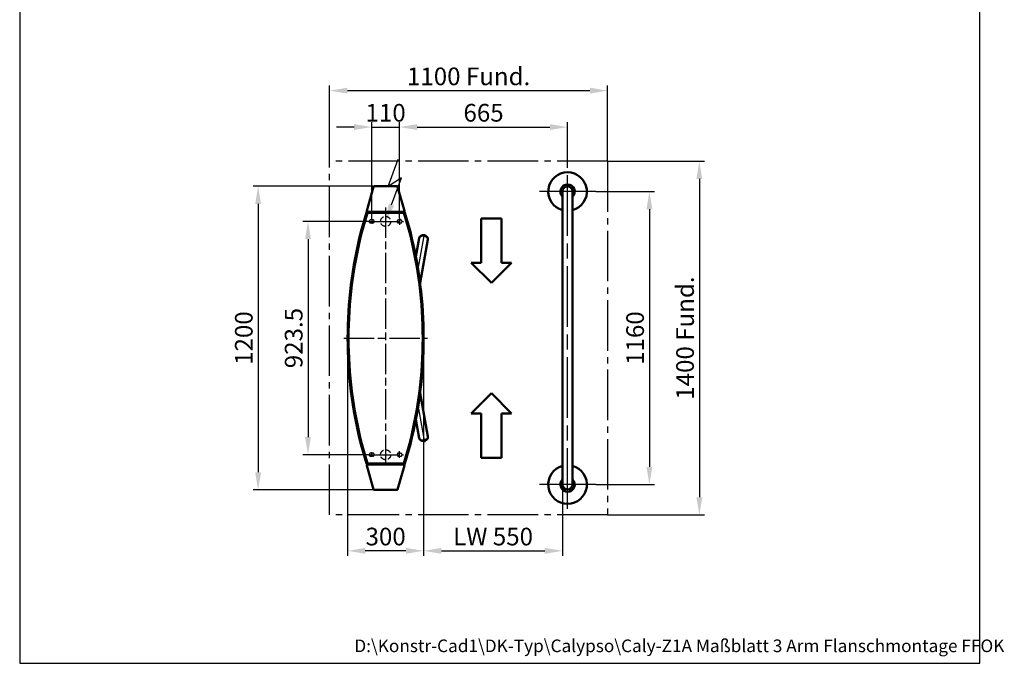
# Model space of a CAD drawing. Units: millimetres. Extents: x 90 to 3987, y 0 to 5580.
# Drawn here: x 90 to 3987, y 0 to 2548 of the extents above; entities that cross this region are included whole.
import ezdxf

# ---------------------------------------------------------------- set-up
doc = ezdxf.new("R2010")
doc.units = ezdxf.units.MM
doc.header["$LTSCALE"] = 20
for name, pattern in [('AM_ISO08W050', [18, 12, -1.5, 3, -1.5]), ('AM_ISO08W050x2', [9, 6, -0.75, 1.5, -0.75]), ('GEN3', [6.25, 5, -1.25]), ('gen3a', [3.125, 2.25, -0.875]), ('GEN7', [13.75, 10, -1.25, 1.25, -1.25])]:
    doc.linetypes.add(name, pattern=pattern)
for name, color, linetype in [('222', 4, 'GEN7'), ('3', 6, 'GEN3'), ('3A', 6, 'gen3a'), ('6', 2, 'Continuous')]:
    doc.layers.add(name, color=color, linetype=linetype)
for name, color, linetype, lineweight in [('AM_0', 7, 'Continuous', 50), ('AM_5', 3, 'Continuous', 25), ('AM_7', 4, 'AM_ISO08W050', 25), ('AM_7N', 4, 'AM_ISO08W050', 25), ('AM_VIS', 7, 'Continuous', 50)]:
    doc.layers.add(name, color=color, linetype=linetype, lineweight=lineweight)
doc.styles.get("Standard").update_dxf_attribs({"font": 'isocp.shx'})
doc.dimstyles.new('GEN-ISO$0', dxfattribs={"dimtxt": 3.5, "dimasz": 3.5, "dimexe": 1, "dimexo": 0, "dimtad": 1, "dimdsep": 46, "dimtxsty": 'Standard', "dimcen": 0, "dimclrt": 2, "dimadec": 0, "dimazin": 0, "dimtfac": 1, "dimtmove": 0, "dimatfit": 3, "dimfxl": 0, "dimarcsym": 0})

# ---------------------------------------------------------------- blocks, each defined once
blk = doc.blocks.new('*D31')
at = {"layer": 'AM_5', "color": 0, "lineweight": -2}
for p, q in [((2416.7, 1987.7), (2799.7, 1987.7)), ((2779.7, 1917.7), (2779.7, 657.7)), ((2416.7, 587.7), (2799.7, 587.7))]:
    blk.add_line(p, q, dxfattribs=at)
at = {"layer": 'AM_5', "color": 0}
for points in [[(2768.1, 1917.7), (2791.4, 1917.7), (2779.7, 1987.7)], [(2768.1, 657.7), (2791.4, 657.7), (2779.7, 587.7)]]:
    blk.add_solid(points, dxfattribs=at)
at = {"layer": 'Defpoints', "color": 0}
for p in [(2416.7, 1987.7), (2416.7, 587.7), (2779.7, 587.7)]:
    blk.add_point(p, dxfattribs=at)
at = {"layer": 'AM_5', "color": 2, "insert": (2732.2, 1287.7), "char_height": 70, "attachment_point": 5, "rotation": 90}
blk.add_mtext('1400 Fund.', dxfattribs=at)
blk = doc.blocks.new('*D36')
at = {"layer": 'AM_5', "color": 0, "lineweight": -2}
for p, q in [((2370.2, 1867.7), (2602.1, 1867.7)), ((2582.1, 1797.7), (2582.1, 777.7)), ((2370.2, 707.7), (2602.1, 707.7))]:
    blk.add_line(p, q, dxfattribs=at)
at = {"layer": 'AM_5', "color": 0}
for points in [[(2570.5, 1797.7), (2593.8, 1797.7), (2582.1, 1867.7)], [(2570.5, 777.7), (2593.8, 777.7), (2582.1, 707.7)]]:
    blk.add_solid(points, dxfattribs=at)
at = {"layer": 'Defpoints', "color": 0}
for p in [(2370.2, 1867.7), (2370.2, 707.7), (2582.1, 707.7)]:
    blk.add_point(p, dxfattribs=at)
at = {"layer": 'AM_5', "color": 2, "insert": (2534.6, 1287.7), "char_height": 70, "attachment_point": 5, "rotation": 90}
blk.add_mtext('1160', dxfattribs=at)
blk = doc.blocks.new('*D37')
at = {"layer": 'AM_5', "color": 0, "lineweight": -2}
for p, q in [((1316.7, 1987.7), (1316.7, 2287.3)), ((1386.7, 2267.3), (2346.7, 2267.3)), ((2416.7, 1987.7), (2416.7, 2287.3))]:
    blk.add_line(p, q, dxfattribs=at)
at = {"layer": 'AM_5', "color": 0}
for points in [[(1386.7, 2278.9), (1386.7, 2255.6), (1316.7, 2267.3)], [(2346.7, 2278.9), (2346.7, 2255.6), (2416.7, 2267.3)]]:
    blk.add_solid(points, dxfattribs=at)
at = {"layer": 'Defpoints', "color": 0}
for p in [(2416.7, 2267.3), (1316.7, 1987.7), (2416.7, 1987.7)]:
    blk.add_point(p, dxfattribs=at)
at = {"layer": 'AM_5', "color": 2, "insert": (1866.7, 2314.8), "char_height": 70, "attachment_point": 5}
blk.add_mtext('1100 Fund.', dxfattribs=at)
blk = doc.blocks.new('FCA')
at = {"layer": '6'}
for p, q in [((0.66, 4.93), (2.28, 8.68)), ((2.6, 6.04), (0.66, 4.93)), ((0.99, 2.3), (2.6, 6.04))]:
    blk.add_line(p, q, dxfattribs=at)
blk.add_solid([(1.37, 2.13), (0.61, 2.46), (0, 0)], dxfattribs=at)
blk = doc.blocks.new('*D42')
at = {"layer": 'AM_5', "color": 0, "lineweight": -2}
for p, q in [((1471, 1749.5), (1211, 1749.5)), ((1231, 1679.5), (1231, 895.9)), ((1471, 825.9), (1211, 825.9))]:
    blk.add_line(p, q, dxfattribs=at)
at = {"layer": 'AM_5', "color": 0}
for points in [[(1219.3, 1679.5), (1242.6, 1679.5), (1231, 1749.5)], [(1219.3, 895.9), (1242.6, 895.9), (1231, 825.9)]]:
    blk.add_solid(points, dxfattribs=at)
at = {"layer": 'Defpoints', "color": 0}
for p in [(1471, 1749.5), (1231, 825.9), (1471, 825.9)]:
    blk.add_point(p, dxfattribs=at)
at = {"layer": 'AM_5', "color": 2, "insert": (1183.4, 1287.7), "char_height": 70, "attachment_point": 5, "rotation": 90}
blk.add_mtext('923.5', dxfattribs=at)
blk = doc.blocks.new('*D43')
at = {"layer": 'AM_5', "color": 0, "lineweight": -2}
for p, q in [((1413.2, 2123.1), (1343.2, 2123.1)), ((1483.2, 1757.6), (1483.2, 2143.1)), ((1483.2, 2123.1), (1593.2, 2123.1)), ((1593.2, 1762.1), (1593.2, 2143.1)), ((1663.2, 2123.1), (1733.2, 2123.1))]:
    blk.add_line(p, q, dxfattribs=at)
at = {"layer": 'AM_5', "color": 0}
for points in [[(1413.2, 2134.8), (1413.2, 2111.5), (1483.2, 2123.1)], [(1663.2, 2134.8), (1663.2, 2111.5), (1593.2, 2123.1)]]:
    blk.add_solid(points, dxfattribs=at)
at = {"layer": 'Defpoints', "color": 0}
for p in [(1593.2, 2123.1), (1483.2, 1757.6), (1593.2, 1762.1)]:
    blk.add_point(p, dxfattribs=at)
at = {"layer": 'AM_5', "color": 2, "insert": (1538.2, 2170.6), "char_height": 70, "attachment_point": 5}
blk.add_mtext('110', dxfattribs=at)
blk = doc.blocks.new('*D44')
at = {"layer": 'AM_5', "color": 0, "lineweight": -2}
for p, q in [((1593.2, 1762.1), (1593.2, 2143.1)), ((1663.2, 2123.1), (2188.2, 2123.1)), ((2258.2, 1977.9), (2258.2, 2143.1))]:
    blk.add_line(p, q, dxfattribs=at)
at = {"layer": 'AM_5', "color": 0}
for points in [[(1663.2, 2134.8), (1663.2, 2111.5), (1593.2, 2123.1)], [(2188.2, 2134.8), (2188.2, 2111.5), (2258.2, 2123.1)]]:
    blk.add_solid(points, dxfattribs=at)
at = {"layer": 'Defpoints', "color": 0}
for p in [(2258.2, 2123.1), (2258.2, 1977.9), (1593.2, 1762.1)]:
    blk.add_point(p, dxfattribs=at)
at = {"layer": 'AM_5', "color": 2, "insert": (1925.7, 2170.6), "char_height": 70, "attachment_point": 5}
blk.add_mtext('665', dxfattribs=at)
blk = doc.blocks.new('*D45')
at = {"layer": 'AM_5', "color": 0, "lineweight": -2}
for p, q in [((1493.7, 1888.8), (1013.5, 1888.8)), ((1033.5, 1818.8), (1033.5, 756.6)), ((1493.7, 686.6), (1013.5, 686.6))]:
    blk.add_line(p, q, dxfattribs=at)
at = {"layer": 'AM_5', "color": 0}
for points in [[(1021.9, 1818.8), (1045.2, 1818.8), (1033.5, 1888.8)], [(1021.9, 756.6), (1045.2, 756.6), (1033.5, 686.6)]]:
    blk.add_solid(points, dxfattribs=at)
at = {"layer": 'Defpoints', "color": 0}
for p in [(1493.7, 1888.8), (1033.5, 686.6), (1493.7, 686.6)]:
    blk.add_point(p, dxfattribs=at)
at = {"layer": 'AM_5', "color": 2, "insert": (986, 1287.7), "char_height": 70, "attachment_point": 5, "rotation": 90}
blk.add_mtext('1200', dxfattribs=at)
blk = doc.blocks.new('*D46')
at = {"layer": 'AM_5', "color": 0, "lineweight": -2}
for p, q in [((1688.7, 1287.7), (1688.7, 425.3)), ((2238.2, 707.7), (2238.2, 425.3)), ((1758.7, 445.3), (2168.2, 445.3))]:
    blk.add_line(p, q, dxfattribs=at)
at = {"layer": 'AM_5', "color": 0}
for points in [[(1758.7, 456.9), (1758.7, 433.6), (1688.7, 445.3)], [(2168.2, 456.9), (2168.2, 433.6), (2238.2, 445.3)]]:
    blk.add_solid(points, dxfattribs=at)
at = {"layer": 'Defpoints', "color": 0}
for p in [(1688.7, 1287.7), (2238.2, 707.7), (2238.2, 445.3)]:
    blk.add_point(p, dxfattribs=at)
at = {"layer": 'AM_5', "color": 2, "insert": (1963.4, 492.8), "char_height": 70, "attachment_point": 5}
blk.add_mtext('LW 550', dxfattribs=at)
blk = doc.blocks.new('*D47')
at = {"layer": 'AM_5', "color": 0, "lineweight": -2}
for p, q in [((1387.8, 1287.7), (1387.8, 425.3)), ((1688.7, 1287.7), (1688.7, 425.3)), ((1618.7, 445.3), (1457.8, 445.3))]:
    blk.add_line(p, q, dxfattribs=at)
at = {"layer": 'AM_5', "color": 0}
for points in [[(1457.8, 456.9), (1457.8, 433.6), (1387.8, 445.3)], [(1618.7, 456.9), (1618.7, 433.6), (1688.7, 445.3)]]:
    blk.add_solid(points, dxfattribs=at)
at = {"layer": 'Defpoints', "color": 0}
for p in [(1387.8, 1287.7), (1688.7, 1287.7), (1387.8, 445.3)]:
    blk.add_point(p, dxfattribs=at)
at = {"layer": 'AM_5', "color": 2, "insert": (1538.2, 492.8), "char_height": 70, "attachment_point": 5}
blk.add_mtext('300', dxfattribs=at)

msp = doc.modelspace()

# ---------------------------------------------------------------- linework, layer by layer
for p, q in [((90, 5580), (90, 0)), ((3890, 0), (3890, 5580)), ((90, 0), (3890, 0))]:
    msp.add_line(p, q)
at = {"layer": '222'}
for p, q in [((2416.688, 1987.681), (1316.688, 1987.681)), ((1316.688, 587.671), (1316.688, 1987.681)), ((2416.688, 1987.681), (2416.688, 587.671)), ((1667.934, 1568.15), (1691.651, 1699.525)), ((1667.934, 1007.201), (1691.651, 875.826)), ((2416.688, 587.671), (1316.688, 587.671))]:
    msp.add_line(p, q, dxfattribs=at)
at = {"layer": '3A', "ltscale": 0.5}
for p, q in [((1486.955, 1755.589), (1479.372, 1755.59)), ((1589.512, 1755.589), (1597.095, 1755.59)), ((1486.73, 1743.362), (1479.73, 1743.362)), ((1589.738, 1743.362), (1596.738, 1743.362)), ((1486.955, 819.762), (1479.372, 819.761)), ((1486.73, 831.989), (1479.73, 831.989)), ((1589.512, 819.762), (1597.095, 819.761)), ((1589.738, 831.989), (1596.738, 831.989))]:
    msp.add_line(p, q, dxfattribs=at)
for centre in [(1538.234, 1749.475), (1538.234, 825.876)]:
    msp.add_circle(centre, 20, dxfattribs=at)
for centre, start, end in [((1479.372, 1749.471), 88.769975, 273.346626), ((1487.087, 1749.471), 266.653374, 91.230025), ((1589.381, 1749.471), 88.769975, 273.346626), ((1597.095, 1749.471), 266.653374, 91.230025), ((1479.372, 825.88), 86.653374, 271.230025), ((1487.087, 825.88), 268.769975, 93.346626), ((1589.381, 825.88), 86.653374, 271.230025), ((1597.095, 825.88), 268.769975, 93.346626)]:
    msp.add_arc(centre, 6.119, start, end, dxfattribs=at)
at = {"layer": 'AM_7'}
for p, q in [((2258.188, 612.194), (2258.188, 1977.941)), ((2369.667, 1867.681), (2147.366, 1867.681)), ((2369.667, 707.671), (2147.366, 707.671))]:
    msp.add_line(p, q, dxfattribs=at)
at = {"layer": 'AM_7', "linetype": 'AM_ISO08W050x2'}
for p, q in [((1538.234, 1804.876), (1538.234, 770.476)), ((1372.957, 1287.676), (1703.511, 1287.676))]:
    msp.add_line(p, q, dxfattribs=at)
at = {"layer": 'AM_7N', "linetype": 'AM_ISO08W050x2'}
for p, q in [((1483.234, 1757.64), (1483.234, 1739.389)), ((1593.236, 1762.094), (1593.236, 1735.943)), ((1470.969, 1749.475), (1609.307, 1749.475)), ((1470.969, 825.876), (1609.307, 825.876)), ((1483.234, 817.711), (1483.234, 835.962)), ((1593.236, 813.258), (1593.236, 839.409))]:
    msp.add_line(p, q, dxfattribs=at)
at = {"layer": 'AM_VIS'}
for p, q in [((1490.787, 1886.772), (1464.13, 1791.938)), ((1493.732, 1888.761), (1582.736, 1888.761)), ((1612.337, 1791.938), (1585.681, 1886.772)), ((2238.188, 707.681), (2238.188, 1867.681)), ((2278.188, 707.671), (2278.188, 1867.681)), ((1440.495, 1707.776), (1462.031, 1784.575)), ((1444.172, 1706.727), (1465.876, 1784.126)), ((1465.869, 1784.126), (1444.182, 1706.789)), ((1444.182, 1706.789), (1465.869, 1784.126)), ((1465.766, 1784.126), (1461.91, 1784.126)), ((1465.869, 1784.126), (1477.973, 1784.126)), ((1466.006, 1788.126), (1477.972, 1788.126)), ((1477.972, 1788.126), (1497.159, 1788.126)), ((1477.973, 1784.126), (1478.773, 1784.126)), ((1478.773, 1784.132), (1479.176, 1784.132)), ((1479.176, 1784.132), (1479.816, 1784.132)), ((1479.816, 1784.126), (1479.973, 1784.126)), ((1479.973, 1784.126), (1498.231, 1784.126)), ((1538.234, 1788.126), (1497.159, 1788.126)), ((1498.231, 1784.126), (1538.234, 1784.126)), ((1538.184, 1784.132), (1538.234, 1784.132)), ((1538.234, 1788.126), (1579.309, 1788.126)), ((1538.234, 1784.132), (1538.234, 1788.126)), ((1538.234, 1784.132), (1578.237, 1784.132)), ((1578.237, 1784.126), (1538.234, 1784.126)), ((1538.234, 1784.126), (1538.234, 1784.126)), ((1538.234, 1784.126), (1538.234, 1784.126)), ((1596.496, 1784.126), (1578.237, 1784.126)), ((1598.496, 1788.126), (1579.309, 1788.126)), ((1596.568, 1784.126), (1596.496, 1784.126)), ((1596.568, 1784.132), (1597.291, 1784.132)), ((1597.291, 1784.132), (1597.711, 1784.132)), ((1598.496, 1784.126), (1597.711, 1784.126)), ((1610.462, 1788.126), (1598.496, 1788.126)), ((1610.462, 1784.126), (1598.496, 1784.126)), ((1610.67, 1784.126), (1610.462, 1784.126)), ((1610.591, 1784.126), (1632.296, 1706.727)), ((1610.599, 1784.126), (1632.286, 1706.789)), ((1610.67, 1784.126), (1610.702, 1784.126)), ((1610.702, 1784.126), (1614.558, 1784.126)), ((1614.558, 1784.126), (1614.563, 1784.126)), ((1614.563, 1784.126), (1635.974, 1707.776)), ((1916.647, 1761.213), (1916.647, 1586.139)), ((1996.647, 1761.213), (1916.647, 1761.213)), ((1996.647, 1586.139), (1996.647, 1761.213)), ((1444.087, 1706.815), (1444.089, 1706.814)), ((1444.089, 1706.814), (1444.182, 1706.789)), ((1632.279, 1706.787), (1632.286, 1706.789)), ((1632.379, 1706.814), (1632.286, 1706.789)), ((1632.382, 1706.815), (1632.379, 1706.814)), ((1635.969, 1707.775), (1632.382, 1706.815)), ((1635.974, 1707.776), (1635.969, 1707.775)), ((1657.78, 1610.404), (1671.006, 1683.673)), ((1674.565, 1506.373), (1705.45, 1677.455)), ((1916.647, 1586.139), (1876.647, 1586.139)), ((1876.647, 1586.139), (1956.647, 1506.139)), ((1956.647, 1506.139), (2036.647, 1586.139)), ((2036.647, 1586.139), (1996.647, 1586.139)), ((1411.01, 1543.574), (1411.013, 1543.574)), ((1674.565, 1068.978), (1705.45, 897.897)), ((1876.647, 989.212), (1956.647, 1069.212)), ((1956.647, 1069.212), (2036.647, 989.212)), ((1916.647, 989.212), (1876.647, 989.212)), ((1916.647, 814.139), (1916.647, 989.212)), ((1996.647, 989.212), (1996.647, 814.139)), ((2036.647, 989.212), (1996.647, 989.212)), ((1657.78, 964.947), (1671.006, 891.679)), ((1440.495, 867.576), (1462.031, 790.777)), ((1440.499, 867.577), (1444.087, 868.537)), ((1444.087, 868.537), (1444.089, 868.538)), ((1444.089, 868.538), (1444.182, 868.562)), ((1444.182, 868.562), (1465.869, 791.226)), ((1465.872, 791.226), (1444.192, 868.537)), ((1465.872, 791.226), (1444.192, 868.537)), ((1632.275, 868.537), (1610.595, 791.226)), ((1610.595, 791.226), (1632.275, 868.537)), ((1632.286, 868.562), (1610.599, 791.226)), ((1635.974, 867.576), (1614.437, 790.777)), ((1632.286, 868.562), (1632.282, 868.564)), ((1632.379, 868.538), (1632.286, 868.562)), ((1632.382, 868.537), (1632.379, 868.538)), ((1635.969, 867.577), (1632.382, 868.537)), ((1635.974, 867.576), (1635.969, 867.577)), ((1465.766, 791.179), (1461.91, 791.179)), ((1490.787, 688.579), (1464.13, 783.414)), ((1465.869, 791.226), (1477.973, 791.226)), ((1466.006, 787.226), (1477.972, 787.226)), ((1477.972, 787.226), (1497.159, 787.226)), ((1477.973, 791.226), (1478.773, 791.226)), ((1479.176, 791.172), (1478.771, 791.172)), ((1479.823, 791.172), (1479.176, 791.172)), ((1479.816, 791.226), (1479.973, 791.226)), ((1479.973, 791.226), (1498.231, 791.226)), ((1538.234, 787.226), (1497.159, 787.226)), ((1498.231, 791.226), (1538.234, 791.226)), ((1538.234, 791.172), (1534.785, 791.172)), ((1538.234, 791.226), (1538.234, 791.226)), ((1578.237, 791.226), (1538.234, 791.226)), ((1538.234, 791.226), (1538.234, 791.226)), ((1538.234, 791.172), (1538.234, 787.226)), ((1538.234, 787.226), (1579.309, 787.226)), ((1596.496, 791.226), (1578.237, 791.226)), ((1598.496, 787.226), (1579.309, 787.226)), ((1612.337, 783.414), (1585.681, 688.579)), ((1596.568, 791.226), (1596.496, 791.226)), ((1597.291, 791.172), (1596.551, 791.172)), ((1597.713, 791.172), (1597.291, 791.172)), ((1598.496, 791.226), (1597.711, 791.226)), ((1610.462, 791.226), (1598.496, 791.226)), ((1610.462, 787.226), (1598.496, 787.226)), ((1610.67, 791.226), (1610.462, 791.226)), ((1610.702, 791.179), (1614.558, 791.179)), ((1996.647, 814.139), (1916.647, 814.139)), ((1493.732, 686.59), (1582.736, 686.59))]:
    msp.add_line(p, q, dxfattribs=at)
for centre, radius, start, end in [((2258.188, 1867.681), 76.5, 90, 254.8446), ((2258.188, 1867.681), 76.5, 285.1554, 90), ((2258.188, 1867.681), 20, 90, 180), ((2258.188, 1867.681), 20, 0, 90), ((1467.018, 1791.126), 3, 164.3, 270), ((1477.972, 1784.126), 0.8, 0, 0.461825), ((1538.189, 1783.98), 0.152, 73.100885, 92.200695), ((1598.496, 1784.126), 0.785, 179.529056, 180), ((1609.449, 1791.126), 3, 270, 15.7), ((1610.462, 1784.126), 4, 62.56076, 90), ((1610.462, 1784.126), 4, 40.606592, 62.56076), ((1610.462, 1784.126), 4, 15.664677, 40.606592), ((1610.462, 1784.126), 4, 0, 15.664677), ((3088.28, 1287.676), 1700.494, 165.697218, 194.302782), ((3088.26, 1287.676), 1696.658, 165.698583, 194.301417), ((3088.102, 1287.673), 1696.5, 165.699271, 194.303537), ((-11.634, 1287.673), 1696.5, 345.696463, 14.300729), ((-11.633, 1287.676), 1696.505, 345.697264, 14.302736), ((-11.633, 1287.676), 1700.321, 345.695734, 14.304266), ((1435.485, 1655.248), 5, 121.80241, 121.887817), ((1429.144, 1625.48), 5, 214.064719, 214.147494), ((1396.701, 1361.278), 5, 223.12809, 223.157269), ((1467.018, 784.225), 3, 90, 195.7), ((1477.972, 791.226), 0.8, 356.16267, 0), ((1535.216, 874.488), 83.317, 269.703734, 272.075991), ((1598.496, 791.226), 0.785, 180, 183.913213), ((1609.449, 784.225), 3, 344.3, 90), ((1610.462, 791.226), 4, 270, 297.43924), ((1610.462, 791.226), 4, 297.43924, 353.551102), ((1610.462, 791.226), 4, 319.393408, 321.805713), ((2258.188, 707.681), 76.5, 105.1554, 74.8446), ((2258.188, 707.681), 20, 180, 270), ((2258.188, 707.681), 20, 270, 0)]:
    msp.add_arc(centre, radius, start, end, dxfattribs=at)
at = {"layer": 'AM_VIS', "color": 3}
for centre, start, end in [((2258.188, 1867.681), 90, 225.333909), ((2258.188, 1867.681), 314.666091, 90), ((2258.188, 707.681), 134.666091, 45.333909)]:
    msp.add_arc(centre, 28.451, start, end, dxfattribs=at)
at = {"layer": 'AM_VIS'}
for centre, major_axis, ratio, start_param, end_param in [((1493.732, 1886.163), (-3.029, 0), 0.85759697, 4.71238898, 6.04663864), ((1582.736, 1886.163), (3.029, 0), 0.85759697, 0.23654667, 1.57079633), ((1466.006, 1784.126), (0, -4), 1, 4.43898879, 4.59987355), ((1466.006, 1784.126), (0, -4), 1, 3.14159265, 4.43898879), ((1479.97, 1784.126), (0, -0.179), 0.8660254, 4.67624105, 4.71238898), ((1538.234, 1784.126), (0, 4), 0.000052, 4.71400197, 6.28318531), ((1586.237, 1784.126), (-8, 0), 0.5, 6.28157231, 6.28318531), ((1596.496, 1784.126), (0, 0.0832), 0.8660254, 4.71238898, 4.78999495), ((1440.96, 1707.652), (-0.465, 0.124), 0.00001396, 6.13978557, 6.28318547), ((1444.182, 1706.789), (-3.721, 0.996), 0.00001396, 4.73798065, 6.13978557), ((1444.647, 1706.665), (-0.465, 0.124), 0.00001396, 0.01711175, 0.17046421), ((1688.228, 894.788), (17.222, 3.109), 0.73860581, 3.54641875, 6.28318531), ((1688.228, 894.788), (17.222, 3.109), 0.73860581, 3.54641875, 6.28318531), ((1688.228, 894.788), (17.222, 3.109), 0.73860581, 3.14159265, 3.54641875), ((1688.228, 894.788), (17.222, 3.109), 0.73860581, 3.14159265, 3.54641875), ((1466.006, 791.226), (0, 4), 1, 1.68331175, 3.14159265), ((1479.97, 791.226), (0, -0.179), 0.8660254, 4.71238898, 5.01715329), ((1538.234, 791.226), (0, -4), 0.000052, 0, 1.55740337), ((1596.496, 791.226), (0, 0.0832), 0.8660254, 4.01305234, 4.71238898)]:
    msp.add_ellipse(centre, major_axis=major_axis, ratio=ratio, start_param=start_param, end_param=end_param, dxfattribs=at)
at = {"layer": 'AM_VIS', "extrusion": (0, 0, -1)}
for start_param, end_param in [(3.14159265, 3.54641875), (3.14159265, 3.54641875), (3.54641875, 6.28318531), (3.54641875, 6.28318531)]:
    msp.add_ellipse((1688.228, 1680.564), major_axis=(17.222, -3.109), ratio=0.73860581, start_param=start_param, end_param=end_param, dxfattribs=at)
at = {"layer": 'AM_VIS', "extrusion": (3.68381e-33, -1.06826e-46, -1)}
for centre, major_axis, start_param, end_param in [((1493.732, 689.188), (-3.029, 0), 4.71238898, 6.04663864), ((1582.736, 689.188), (3.029, 0), 0.23654667, 1.57079633)]:
    msp.add_ellipse(centre, major_axis=major_axis, ratio=0.85759697, start_param=start_param, end_param=end_param, dxfattribs=at)
at = {"layer": 'AM_VIS'}
for points in [[(1671.006, 1683.673), (1671.051, 1683.906), (1671.1, 1684.138), (1671.154, 1684.369), (1671.213, 1684.599), (1671.276, 1684.828), (1671.343, 1685.056), (1671.415, 1685.282), (1671.492, 1685.506), (1671.573, 1685.729), (1671.658, 1685.95), (1671.748, 1686.169), (1671.842, 1686.387), (1671.94, 1686.602), (1672.042, 1686.815), (1672.148, 1687.026), (1672.259, 1687.235), (1672.373, 1687.442), (1672.491, 1687.646), (1672.619, 1687.858), (1672.75, 1688.067), (1672.886, 1688.273), (1673.026, 1688.476), (1673.169, 1688.676), (1673.317, 1688.874), (1673.468, 1689.068), (1673.622, 1689.26), (1673.78, 1689.448), (1673.941, 1689.633), (1674.106, 1689.815), (1674.274, 1689.995), (1674.445, 1690.17), (1674.619, 1690.343), (1674.796, 1690.513), (1674.976, 1690.679), (1675.159, 1690.842), (1675.344, 1691.002), (1675.542, 1691.167), (1675.743, 1691.328), (1675.947, 1691.485), (1676.153, 1691.639), (1676.362, 1691.789), (1676.574, 1691.936), (1676.788, 1692.079), (1677.004, 1692.218), (1677.223, 1692.354), (1677.444, 1692.486), (1677.667, 1692.614), (1677.892, 1692.739), (1678.12, 1692.861), (1678.349, 1692.978), (1678.58, 1693.093), (1678.813, 1693.203), (1679.048, 1693.31), (1679.285, 1693.414), (1679.523, 1693.514), (1679.786, 1693.619), (1680.05, 1693.72), (1680.316, 1693.817), (1680.583, 1693.91), (1680.853, 1693.998), (1681.124, 1694.083), (1681.396, 1694.163), (1681.67, 1694.239), (1681.945, 1694.311), (1682.222, 1694.379), (1682.499, 1694.443), (1682.778, 1694.502), (1683.058, 1694.558), (1683.339, 1694.61), (1683.621, 1694.657), (1683.904, 1694.701), (1684.187, 1694.74), (1684.472, 1694.776), (1684.757, 1694.807), (1685.053, 1694.836), (1685.35, 1694.86), (1685.647, 1694.88), (1685.945, 1694.895), (1686.243, 1694.907), (1686.541, 1694.914), (1686.84, 1694.917), (1687.139, 1694.915), (1687.438, 1694.91), (1687.737, 1694.9), (1688.036, 1694.887), (1688.335, 1694.869), (1688.634, 1694.847), (1688.932, 1694.82), (1689.231, 1694.79), (1689.528, 1694.756), (1689.826, 1694.717), (1690.123, 1694.675), (1690.419, 1694.628), (1690.717, 1694.577), (1691.014, 1694.522), (1691.309, 1694.463), (1691.605, 1694.399), (1691.899, 1694.332), (1692.192, 1694.261), (1692.484, 1694.185), (1692.775, 1694.106), (1693.064, 1694.023), (1693.353, 1693.935), (1693.64, 1693.844), (1693.925, 1693.748), (1694.209, 1693.649), (1694.492, 1693.546), (1694.773, 1693.439), (1695.052, 1693.328), (1695.329, 1693.213), (1695.605, 1693.094), (1695.878, 1692.972), (1696.148, 1692.846), (1696.417, 1692.716), (1696.683, 1692.582), (1696.947, 1692.445), (1697.208, 1692.304), (1697.468, 1692.159), (1697.724, 1692.011), (1697.979, 1691.859), (1698.231, 1691.703), (1698.48, 1691.543), (1698.726, 1691.38), (1698.97, 1691.213), (1699.211, 1691.042), (1699.448, 1690.868), (1699.683, 1690.69), (1699.915, 1690.508), (1700.144, 1690.323), (1700.369, 1690.135), (1700.591, 1689.942), (1700.803, 1689.753), (1701.011, 1689.56), (1701.216, 1689.364), (1701.418, 1689.164), (1701.616, 1688.961), (1701.811, 1688.755), (1702.002, 1688.546), (1702.189, 1688.334), (1702.372, 1688.118), (1702.551, 1687.899), (1702.727, 1687.677), (1702.898, 1687.452), (1703.065, 1687.224), (1703.228, 1686.993), (1703.386, 1686.759), (1703.54, 1686.522), (1703.69, 1686.282), (1703.834, 1686.038), (1703.974, 1685.793), (1704.097, 1685.567), (1704.216, 1685.338), (1704.331, 1685.108), (1704.441, 1684.875), (1704.547, 1684.64), (1704.649, 1684.403), (1704.746, 1684.164), (1704.838, 1683.923), (1704.926, 1683.681), (1705.009, 1683.436), (1705.087, 1683.189), (1705.161, 1682.941), (1705.229, 1682.692), (1705.293, 1682.44), (1705.351, 1682.188), (1705.404, 1681.934), (1705.452, 1681.679), (1705.494, 1681.422), (1705.531, 1681.165), (1705.561, 1680.919), (1705.587, 1680.673), (1705.607, 1680.426), (1705.622, 1680.178), (1705.632, 1679.93), (1705.638, 1679.682), (1705.637, 1679.433), (1705.632, 1679.185), (1705.622, 1678.937), (1705.606, 1678.688), (1705.585, 1678.441), (1705.559, 1678.193), (1705.528, 1677.946), (1705.491, 1677.7), (1705.45, 1677.455)], [(1671.006, 891.679), (1671.051, 891.445), (1671.1, 891.213), (1671.154, 890.982), (1671.213, 890.752), (1671.276, 890.523), (1671.343, 890.295), (1671.415, 890.069), (1671.492, 889.845), (1671.573, 889.622), (1671.658, 889.401), (1671.748, 889.182), (1671.842, 888.965), (1671.94, 888.749), (1672.042, 888.536), (1672.148, 888.325), (1672.259, 888.116), (1672.373, 887.909), (1672.491, 887.705), (1672.619, 887.493), (1672.75, 887.285), (1672.886, 887.079), (1673.026, 886.875), (1673.169, 886.675), (1673.317, 886.478), (1673.468, 886.283), (1673.622, 886.092), (1673.78, 885.903), (1673.941, 885.718), (1674.106, 885.536), (1674.274, 885.357), (1674.445, 885.181), (1674.619, 885.008), (1674.796, 884.839), (1674.976, 884.672), (1675.159, 884.509), (1675.344, 884.349), (1675.542, 884.185), (1675.743, 884.024), (1675.947, 883.866), (1676.153, 883.712), (1676.362, 883.562), (1676.574, 883.416), (1676.788, 883.273), (1677.004, 883.133), (1677.223, 882.998), (1677.444, 882.865), (1677.667, 882.737), (1677.892, 882.612), (1678.12, 882.491), (1678.349, 882.373), (1678.58, 882.259), (1678.813, 882.148), (1679.048, 882.041), (1679.285, 881.937), (1679.523, 881.837), (1679.786, 881.732), (1680.05, 881.631), (1680.316, 881.534), (1680.583, 881.441), (1680.853, 881.353), (1681.124, 881.269), (1681.396, 881.188), (1681.67, 881.112), (1681.945, 881.04), (1682.222, 880.972), (1682.499, 880.909), (1682.778, 880.849), (1683.058, 880.793), (1683.339, 880.742), (1683.621, 880.694), (1683.904, 880.651), (1684.187, 880.611), (1684.472, 880.576), (1684.757, 880.544), (1685.053, 880.516), (1685.35, 880.492), (1685.647, 880.472), (1685.945, 880.456), (1686.243, 880.445), (1686.541, 880.438), (1686.84, 880.435), (1687.139, 880.436), (1687.438, 880.441), (1687.737, 880.451), (1688.036, 880.465), (1688.335, 880.483), (1688.634, 880.505), (1688.932, 880.531), (1689.231, 880.561), (1689.528, 880.596), (1689.826, 880.634), (1690.123, 880.677), (1690.419, 880.723), (1690.717, 880.774), (1691.014, 880.829), (1691.309, 880.889), (1691.605, 880.952), (1691.899, 881.019), (1692.192, 881.091), (1692.484, 881.166), (1692.775, 881.245), (1693.064, 881.329), (1693.353, 881.416), (1693.64, 881.507), (1693.925, 881.603), (1694.209, 881.702), (1694.492, 881.805), (1694.773, 881.912), (1695.052, 882.023), (1695.329, 882.138), (1695.605, 882.257), (1695.878, 882.38), (1696.148, 882.506), (1696.417, 882.635), (1696.683, 882.769), (1696.947, 882.906), (1697.208, 883.047), (1697.468, 883.192), (1697.724, 883.34), (1697.979, 883.493), (1698.231, 883.649), (1698.48, 883.808), (1698.726, 883.972), (1698.97, 884.139), (1699.211, 884.309), (1699.448, 884.483), (1699.683, 884.661), (1699.915, 884.843), (1700.144, 885.028), (1700.369, 885.217), (1700.591, 885.409), (1700.803, 885.599), (1701.011, 885.791), (1701.216, 885.988), (1701.418, 886.187), (1701.616, 886.39), (1701.811, 886.596), (1702.002, 886.805), (1702.189, 887.017), (1702.372, 887.233), (1702.551, 887.452), (1702.727, 887.674), (1702.898, 887.899), (1703.065, 888.127), (1703.228, 888.358), (1703.386, 888.592), (1703.54, 888.83), (1703.69, 889.07), (1703.834, 889.313), (1703.974, 889.559), (1704.097, 889.785), (1704.216, 890.013), (1704.331, 890.244), (1704.441, 890.476), (1704.547, 890.711), (1704.649, 890.948), (1704.746, 891.187), (1704.838, 891.428), (1704.926, 891.671), (1705.009, 891.915), (1705.087, 892.162), (1705.161, 892.41), (1705.229, 892.66), (1705.293, 892.911), (1705.351, 893.163), (1705.404, 893.417), (1705.452, 893.673), (1705.494, 893.929), (1705.531, 894.186), (1705.561, 894.432), (1705.587, 894.678), (1705.607, 894.926), (1705.622, 895.173), (1705.632, 895.421), (1705.638, 895.669), (1705.637, 895.918), (1705.632, 896.166), (1705.622, 896.415), (1705.606, 896.663), (1705.585, 896.911), (1705.559, 897.158), (1705.528, 897.405), (1705.491, 897.651), (1705.45, 897.897)]]:
    msp.add_open_spline(points, degree=1, knots=[0.13255612, 0.13255612, 0.14739626, 0.16223641, 0.17707656, 0.1919167, 0.20675685, 0.221597, 0.23643714, 0.25127729, 0.26611743, 0.28095758, 0.29579773, 0.31063787, 0.32547802, 0.34031817, 0.35515831, 0.36999846, 0.38483861, 0.39967875, 0.41522974, 0.43078072, 0.44633171, 0.46188269, 0.47743368, 0.49298466, 0.50853564, 0.52408663, 0.53963761, 0.5551886, 0.57073958, 0.58629057, 0.60184155, 0.61739254, 0.63294352, 0.6484945, 0.66404549, 0.67959647, 0.69595462, 0.71231276, 0.7286709, 0.74502905, 0.76138719, 0.77774533, 0.79410348, 0.81046162, 0.82681976, 0.84317791, 0.85953605, 0.87589419, 0.89225234, 0.90861048, 0.92496862, 0.94132677, 0.95768491, 0.97404305, 0.9904012, 1.00828377, 1.02616635, 1.04404893, 1.06193151, 1.07981408, 1.09769666, 1.11557924, 1.13346181, 1.15134439, 1.16922697, 1.18710955, 1.20499212, 1.2228747, 1.24075728, 1.25863985, 1.27652243, 1.29440501, 1.31228759, 1.33017016, 1.34869883, 1.36722749, 1.38575616, 1.40428483, 1.42281349, 1.44134216, 1.45987083, 1.47839949, 1.49692816, 1.51545682, 1.53398549, 1.55251416, 1.57104282, 1.58957149, 1.60810015, 1.62662882, 1.64515749, 1.66368615, 1.68221482, 1.70085515, 1.71949548, 1.73813581, 1.75677613, 1.77541646, 1.79405679, 1.81269712, 1.83133745, 1.84997778, 1.86861811, 1.88725844, 1.90589877, 1.9245391, 1.94317942, 1.96181975, 1.98046008, 1.99910041, 2.01774074, 2.03638107, 2.05493855, 2.07349604, 2.09205352, 2.11061101, 2.12916849, 2.14772597, 2.16628346, 2.18484094, 2.20339843, 2.22195591, 2.24051339, 2.25907088, 2.27762836, 2.29618585, 2.31474333, 2.33330082, 2.3518583, 2.37041578, 2.38897327, 2.40694413, 2.424915, 2.44288586, 2.46085673, 2.4788276, 2.49679846, 2.51476933, 2.53274019, 2.55071106, 2.56868192, 2.58665279, 2.60462366, 2.62259452, 2.64056539, 2.65853625, 2.67650712, 2.69447798, 2.71244885, 2.73041971, 2.74675769, 2.76309566, 2.77943363, 2.7957716, 2.81210957, 2.82844754, 2.84478551, 2.86112348, 2.87746146, 2.89379943, 2.9101374, 2.92647537, 2.94281334, 2.95915131, 2.97548928, 2.99182725, 3.00816523, 3.0245032, 3.04084117, 3.05639501, 3.07194885, 3.08750269, 3.10305653, 3.11861037, 3.13416421, 3.14971805, 3.16527189, 3.18082573, 3.19637957, 3.21193341, 3.22748725, 3.24304109, 3.25859493, 3.27414877, 3.27414877], dxfattribs=at)
for points in [[(1440.499, 867.577), (1440.496, 867.576), (1440.495, 867.576), (1440.495, 867.576)], [(1444.186, 868.563), (1444.184, 868.563), (1444.182, 868.563), (1444.182, 868.563)]]:
    msp.add_open_spline(points, degree=3, dxfattribs=at)

# ---------------------------------------------------------------- block references
at = {"layer": '3', "xscale": 28.00000000000105, "yscale": 27.99999999999272, "zscale": 28.00000000000001, "rotation": 3.168864040674891}
msp.add_blockref('FCA', (1537.274, 1749.476), dxfattribs=at)

# ---------------------------------------------------------------- texts
at = {"layer": 'AM_0', "color": 4}
msp.add_text('D:\\Konstr-Cad1\\DK-Typ\\Calypso\\Caly-Z1A Maßblatt 3 Arm Flanschmontage FFOK', height=50, dxfattribs=at).set_placement((1414.453, 44.247))

# ---------------------------------------------------------------- dimensions: what is measured, and where the dimension line sits
at = {"layer": 'AM_5'}
dim = msp.add_linear_dim(base=(2416.688, 2267.267), p1=(1316.688, 1987.681), p2=(2416.688, 1987.681), text='<> Fund.', dimstyle='GEN-ISO$0', override={"dimscale": 20, "dimdec": 0}, dxfattribs=at)
dim.commit()
dim.dimension.update_dxf_attribs({"geometry": '*D37', "text_midpoint": (1866.688, 2314.767)})
dim = msp.add_linear_dim(base=(1593.236, 2123.137), p1=(1483.234, 1757.64), p2=(1593.236, 1762.094), dimstyle='GEN-ISO$0', override={"dimscale": 20, "dimdec": 1}, dxfattribs=at)
dim.commit()
dim.dimension.update_dxf_attribs({"geometry": '*D43', "text_midpoint": (1538.235, 2123.137), "dimtype": 160})
dim = msp.add_linear_dim(base=(2258.188, 2123.137), p1=(1593.236, 1762.094), p2=(2258.188, 1977.941), dimstyle='GEN-ISO$0', override={"dimscale": 20, "dimdec": 1}, dxfattribs=at)
dim.commit()
dim.dimension.update_dxf_attribs({"geometry": '*D44', "text_midpoint": (1925.712, 2170.637)})
dim = msp.add_linear_dim(base=(2779.742, 587.671), p1=(2416.688, 1987.681), p2=(2416.688, 587.671), angle=90, text='<> Fund.', dimstyle='GEN-ISO$0', override={"dimscale": 20, "dimdec": 0}, dxfattribs=at)
dim.commit()
dim.dimension.update_dxf_attribs({"geometry": '*D31', "text_midpoint": (2779.742, 1287.676), "dimtype": 160})
for base, p1, p2, angle, text, override, picture, middle in [((1033.518, 686.59), (1493.732, 1888.761), (1493.732, 686.59), 90, '1200', {"dimscale": 20, "dimdec": 0}, '*D45', (986.012, 1287.676)), ((1230.969, 825.876), (1470.969, 1749.475), (1470.969, 825.876), 90.000011, '923.5', {"dimscale": 20, "dimdec": 1}, '*D42', (1183.445, 1287.676)), ((1387.786, 445.263), (1688.688, 1287.676), (1387.786, 1287.676), 0, '300', {"dimscale": 20, "dimdec": 0}, '*D47', (1538.237, 492.763)), ((2238.188164281, 445.263363519), (1688.688164281, 1287.675933385), (2238.188164281, 707.680533407), 0, 'LW <>', {"dimscale": 20, "dimdec": 0}, '*D46', (1963.438164281, 492.763363519))]:
    dim = msp.add_linear_dim(base=base, p1=p1, p2=p2, angle=angle, text=text, dimstyle='GEN-ISO$0', override=override, dxfattribs=at)
    dim.commit()
    dim.dimension.update_dxf_attribs({"geometry": picture, "text_midpoint": middle})
dim = msp.add_linear_dim(base=(2582.148, 707.671), p1=(2370.167, 1867.681), p2=(2370.167, 707.671), angle=90, dimstyle='GEN-ISO$0', override={"dimscale": 20, "dimdec": 0}, dxfattribs=at)
dim.commit()
dim.dimension.update_dxf_attribs({"geometry": '*D36', "text_midpoint": (2534.648, 1287.676)})

doc.saveas('drawing.dxf')
